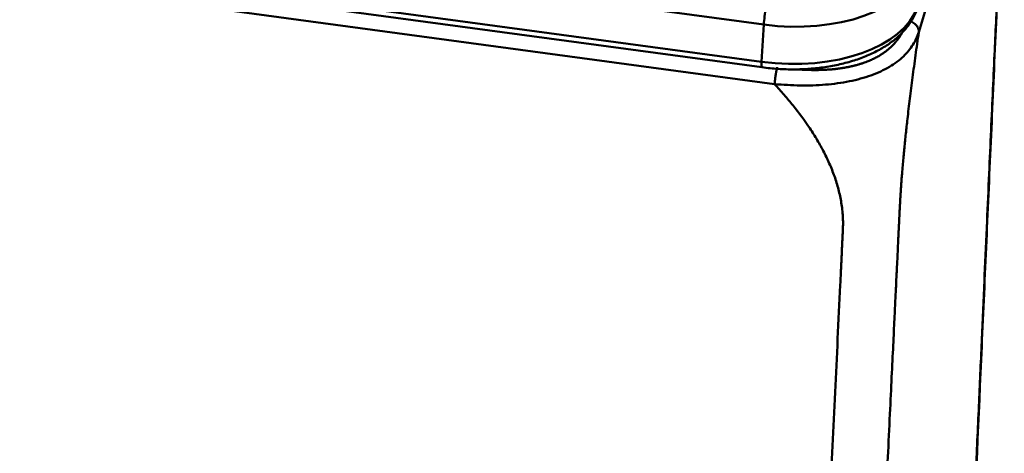
# Model space of a CAD drawing. Units: millimetres. Extents: x 2279 to 3170, y 588 to 1218.
# Drawn here: x 2463 to 2542, y 691 to 727 of the extents above; entities that cross this region are included whole.
import ezdxf

# ---------------------------------------------------------------- set-up
doc = ezdxf.new("R2010")
doc.units = ezdxf.units.MM
doc.header["$LTSCALE"] = 65.395
doc.layers.add('1', color=7, linetype='CONTINUOUS')

msp = doc.modelspace()

# ---------------------------------------------------------------- linework, layer by layer
at = {"layer": '1', "color": 7, "linetype": 'Continuous', "lineweight": 50}
for p, q in [((2373.911, 743.267), (2522.662, 723.156)), ((2373.943, 742.823), (2522.694, 722.713)), ((2540.161, 741.224), (2535.404, 725.557)), ((2389.854, 739.449), (2523.72, 721.351)), ((2522.84, 726.174), (2468.967, 733.457)), ((2522.662, 723.156), (2522.84, 726.174))]:
    msp.add_line(p, q, dxfattribs=at)
for centre, major_axis, ratio, start_param, end_param in [((2524.668, 732.196), (10.981, -0.646), 0.561372, 4.57816, 6.131503), ((2524.491, 729.179), (10.981, -0.646), 0.561372, 4.57816, 6.131503), ((2523.006, 726.721), (-0.134, -0.991), 0.11075, 3.906989, 5.312637), ((2522.828, 723.703), (0.134, 0.991), 0.11075, 2.171044, 3.141379)]:
    msp.add_ellipse(centre, major_axis=major_axis, ratio=ratio, start_param=start_param, end_param=end_param, dxfattribs=at)
for points, degree, knots in [([(2542.264, 742.008), (2542.264, 741.982), (2542.265, 741.956), (2542.268, 741.796), (2542.27, 741.658), (2542.275, 741.235), (2542.274, 740.939), (2542.269, 740.475), (2542.266, 740.316), (2542.26, 739.993), (2542.256, 739.828), (2542.248, 739.576), (2542.245, 739.491), (2542.239, 739.32), (2542.236, 739.233), (2542.226, 738.972), (2542.218, 738.795), (2542.203, 738.439), (2542.195, 738.26), (2542.179, 737.903), (2542.171, 737.725), (2542.155, 737.368), (2542.147, 737.19), (2542.131, 736.834), (2542.123, 736.655), (2542.107, 736.299), (2542.099, 736.12), (2542.084, 735.764), (2542.076, 735.586), (2542.052, 735.051), (2542.036, 734.694), (2541.957, 732.912), (2541.894, 731.485), (2541.767, 728.633), (2541.703, 727.206), (2541.513, 722.928), (2541.387, 720.075), (2541.133, 714.37), (2541.006, 711.518), (2540.753, 705.813), (2540.373, 697.256), (2539.993, 688.698), (2539.739, 682.994)], 3, [0, 0, 0, 0, 0.001763, 0.001763, 0.010756, 0.010756, 0.028742, 0.028742, 0.037735, 0.037735, 0.046728, 0.046728, 0.051225, 0.051225, 0.055721, 0.055721, 0.064715, 0.064715, 0.073708, 0.073708, 0.082701, 0.082701, 0.091694, 0.091694, 0.100687, 0.100687, 0.10968, 0.10968, 0.118673, 0.118673, 0.13666, 0.13666, 0.208605, 0.208605, 0.28055, 0.28055, 0.42444, 0.42444, 0.56833, 0.56833, 0.71222, 1, 1, 1, 1]), ([(2539.752, 683.683), (2539.842, 685.686), (2540.014, 689.56), (2540.263, 695.169), (2540.495, 700.377), (2540.708, 705.183), (2540.903, 709.565), (2541.079, 713.526), (2541.239, 717.132), (2541.39, 720.497), (2541.57, 724.424), (2541.779, 728.89), (2542.017, 733.823), (2542.199, 737.665), (2542.317, 740.458), (2542.331, 741.539), (2542.331, 742.021)], 3, [0, 0, 0, 0, 0.102331, 0.197832, 0.286495, 0.368316, 0.443292, 0.510265, 0.570654, 0.627309, 0.682369, 0.772169, 0.85737, 0.938879, 0.971484, 1, 1, 1, 1]), ([(2522.694, 722.713), (2522.919, 722.682), (2523.567, 722.607), (2524.651, 722.537), (2525.933, 722.543), (2527.198, 722.638), (2528.427, 722.82), (2529.605, 723.089), (2530.717, 723.442), (2531.748, 723.878), (2532.684, 724.393), (2533.51, 724.985), (2534.21, 725.647), (2534.768, 726.368), (2535.09, 726.977), (2535.225, 727.337), (2535.257, 727.433)], 3, [0, 0, 0, 0, 0.04093, 0.118137, 0.195391, 0.272709, 0.350156, 0.427798, 0.505699, 0.583905, 0.662415, 0.741113, 0.819562, 0.897125, 0.973073, 1, 1, 1, 1]), ([(2534.769, 726.426), (2534.793, 726.416), (2534.816, 726.406), (2534.896, 726.366), (2534.952, 726.333), (2535.055, 726.26), (2535.103, 726.219), (2535.189, 726.131), (2535.228, 726.084), (2535.295, 725.985), (2535.323, 725.934), (2535.367, 725.828), (2535.383, 725.774), (2535.403, 725.665), (2535.407, 725.611), (2535.404, 725.557)], 3, [0, 0, 0, 0, 0.060794, 0.060794, 0.217328, 0.217328, 0.373863, 0.373863, 0.530397, 0.530397, 0.686931, 0.686931, 0.843466, 0.843466, 1, 1, 1, 1]), ([(2535.404, 725.557), (2535.34, 725.383), (2535.214, 725.039), (2534.94, 724.537), (2534.597, 724.056), (2534.027, 723.438), (2533.084, 722.728), (2531.586, 722.032), (2529.804, 721.544), (2527.843, 721.275), (2525.782, 721.205), (2524.412, 721.302), (2523.72, 721.351)], 3, [0, 0, 0, 0, 0.064009, 0.127013, 0.189089, 0.250264, 0.37578, 0.500068, 0.622111, 0.745805, 0.87147, 1, 1, 1, 1]), ([(2525.488, 722.549), (2525.626, 722.539), (2525.765, 722.531), (2526.749, 722.473), (2527.603, 722.504), (2528.546, 722.538), (2529.389, 722.684), (2530.267, 722.835), (2531.76, 723.373), (2532.362, 723.754), (2532.938, 724.119), (2533.37, 724.58), (2533.761, 724.998), (2534.062, 725.528), (2534.071, 725.543)], 2, [0, 0, 0, 0.023916, 0.023916, 0.185784, 0.185784, 0.347652, 0.347652, 0.50952, 0.671388, 0.671388, 0.833256, 0.833256, 0.995124, 1, 1, 1]), ([(2535.404, 725.557), (2534.56, 719.77), (2534.155, 715.37), (2534.038, 714.111), (2533.958, 712.959), (2533.894, 712.033), (2533.832, 710.733), (2533.812, 710.319), (2533.625, 706.421), (2533.596, 705.815), (2532.797, 689.173), (2531.969, 671.925), (2531.141, 654.677)], 2, [0, 0, 0, 0.125, 0.125, 0.15625, 0.15625, 0.1875, 0.1875, 0.25, 0.25, 0.5, 0.5, 1, 1, 1]), ([(2523.72, 721.351), (2523.979, 721.07), (2524.233, 720.786), (2524.733, 720.208), (2524.978, 719.915), (2525.694, 719.023), (2526.148, 718.411), (2526.78, 717.463), (2526.982, 717.143), (2527.369, 716.491), (2527.736, 715.83), (2528.14, 714.979), (2528.353, 714.459), (2528.489, 714.11), (2528.553, 713.934), (2528.734, 713.405), (2528.84, 713.047), (2529.019, 712.328), (2529.091, 711.965), (2529.173, 711.419), (2529.195, 711.237), (2529.231, 710.873), (2529.244, 710.69), (2529.256, 710.417), (2529.259, 710.326), (2529.262, 710.144), (2529.262, 710.053), (2529.259, 709.781), (2529.253, 709.6), (2529.238, 709.238), (2529.228, 709.057), (2529.209, 708.696), (2529.2, 708.515), (2529.183, 708.154), (2529.174, 707.973), (2529.157, 707.611), (2529.149, 707.431), (2529.131, 707.069), (2529.122, 706.888), (2529.105, 706.527), (2529.096, 706.346), (2529.07, 705.804), (2529.053, 705.442), (2528.967, 703.634), (2528.897, 702.188), (2528.758, 699.296), (2528.688, 697.85), (2528.48, 693.512), (2528.341, 690.619), (2528.064, 684.835), (2527.925, 681.943), (2527.648, 676.158), (2527.231, 667.481), (2526.815, 658.804), (2526.537, 653.02)], 3, [0, 0, 0, 0, 0.015625, 0.015625, 0.03125, 0.03125, 0.0625, 0.0625, 0.078125, 0.078125, 0.09375, 0.109375, 0.117187, 0.117187, 0.125, 0.125, 0.140625, 0.140625, 0.15625, 0.15625, 0.164062, 0.164062, 0.171875, 0.171875, 0.175781, 0.175781, 0.179687, 0.179687, 0.1875, 0.1875, 0.195312, 0.195312, 0.203125, 0.203125, 0.210937, 0.210937, 0.21875, 0.21875, 0.226562, 0.226562, 0.234375, 0.234375, 0.25, 0.25, 0.3125, 0.3125, 0.375, 0.375, 0.5, 0.5, 0.625, 0.625, 0.75, 1, 1, 1, 1])]:
    msp.add_open_spline(points, degree=degree, knots=knots, dxfattribs=at)
msp.add_rational_spline([(2523.934, 722.716), (2523.769, 722.174), (2523.72, 721.351)], [0.999978602717, 0.710776119786, 1], degree=2, dxfattribs=at)

doc.saveas('drawing.dxf')
